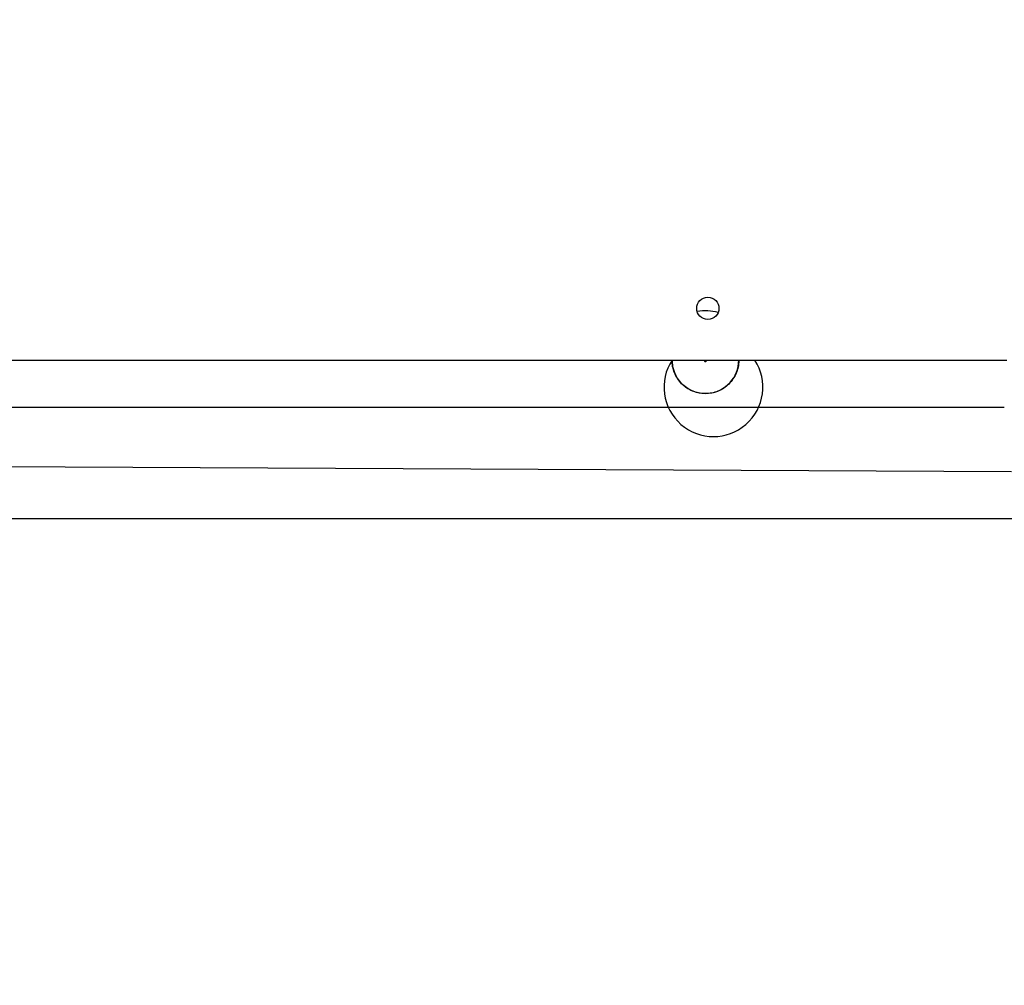
# Model space of a CAD drawing. Units: millimetres. Extents: x 1.8 to 19.7, y 11.4 to 25.1.
# Drawn here: x 8.6 to 9.5, y 16.7 to 17.6 of the extents above; entities that cross this region are included whole.
import ezdxf

# ---------------------------------------------------------------- set-up
doc = ezdxf.new("R2010")
doc.units = ezdxf.units.MM
doc.layers.add('SLD-0', color=179, linetype='Continuous')
doc.styles.add('SLDTEXTSTYLE0', font='TXT', dxfattribs={"width": 0.75})
doc.dimstyles.new('SLDDIMSTYLE0', dxfattribs={"dimtxt": 0.35, "dimasz": 0.3302, "dimexe": 0, "dimexo": 0.0625, "dimgap": 0.0875, "dimtad": 1, "dimdec": 0, "dimlfac": 45, "dimrnd": 1e-09, "dimzin": 12, "dimdsep": 46, "dimtxsty": 'SLDTEXTSTYLE0', "dimsah": 1, "dimcen": 0.09, "dimadec": 0, "dimazin": 3, "dimtfac": 1, "dimtdec": 0, "dimtofl": 0, "dimtmove": 0, "dimatfit": 3, "dimfxl": 0, "dimfrac": 2, "dimtolj": 1, "dimtzin": 12, "dimarcsym": 0})

# ---------------------------------------------------------------- blocks, each defined once
blk = doc.blocks.new('_D')
at = {"layer": 'SLD-0'}
for p, q in [((5.87645, 25.08492), (19.74474, 25.08492)), ((19.64474, 25.08492), (19.64474, 12.73402)), ((13.27723, 12.73402), (19.74474, 12.73402))]:
    blk.add_line(p, q, dxfattribs=at)
for points in [[(19.64474, 25.08492), (19.59394, 24.75472), (19.69554, 24.75472)], [(19.64474, 12.73402), (19.69554, 13.06422), (19.59394, 13.06422)]]:
    blk.add_solid(points, dxfattribs=at)
at = {"layer": 'SLD-0', "insert": (19.19356, 19.01079), "char_height": 0.35, "attachment_point": 1, "rotation": 90, "style": 'SLDTEXTSTYLE0'}
blk.add_mtext('556', dxfattribs=at)
blk = doc.blocks.new('_D_1')
at = {"layer": 'SLD-0'}
for p, q in [((1.83909, 21.04756), (1.83909, 11.42798)), ((18.67691, 18.1337), (18.67691, 11.42798)), ((1.83909, 11.52798), (18.67691, 11.52798))]:
    blk.add_line(p, q, dxfattribs=at)
for points in [[(1.83909, 11.52798), (2.16929, 11.47718), (2.16929, 11.57878)], [(18.67691, 11.52798), (18.34671, 11.57878), (18.34671, 11.47718)]]:
    blk.add_solid(points, dxfattribs=at)
at = {"layer": 'SLD-0', "insert": (9.86921, 11.97915), "char_height": 0.35, "attachment_point": 1, "style": 'SLDTEXTSTYLE0'}
blk.add_mtext('757', dxfattribs=at)
blk = doc.blocks.new('_D_2')
at = {"layer": 'SLD-0'}
for p, q in [((5.87515, 21.73206), (16.14474, 21.73206)), ((16.04474, 21.73206), (16.04474, 17.15395)), ((9.77883, 17.15395), (16.14474, 17.15395))]:
    blk.add_line(p, q, dxfattribs=at)
for points in [[(16.04474, 21.73206), (15.99394, 21.40186), (16.09554, 21.40186)], [(16.04474, 17.15395), (16.09554, 17.48415), (15.99394, 17.48415)]]:
    blk.add_solid(points, dxfattribs=at)
at = {"layer": 'SLD-0', "insert": (15.59356, 18.541), "char_height": 0.35, "attachment_point": 1, "rotation": 90, "style": 'SLDTEXTSTYLE0'}
blk.add_mtext('206', dxfattribs=at)
blk = doc.blocks.new('_D_3')
at = {"layer": 'SLD-0'}
for p, q in [((5.19194, 21.04756), (5.19194, 15.95845)), ((14.67691, 18.75117), (14.67691, 15.95845)), ((5.19194, 16.05845), (14.67691, 16.05845))]:
    blk.add_line(p, q, dxfattribs=at)
for points in [[(5.19194, 16.05845), (5.52214, 16.00765), (5.52214, 16.10925)], [(14.67691, 16.05845), (14.34671, 16.10925), (14.34671, 16.00765)]]:
    blk.add_solid(points, dxfattribs=at)
at = {"layer": 'SLD-0', "insert": (9.86921, 16.50962), "char_height": 0.35, "attachment_point": 1, "style": 'SLDTEXTSTYLE0'}
blk.add_mtext('427', dxfattribs=at)

msp = doc.modelspace()

# ---------------------------------------------------------------- linework, layer by layer
at = {"color": 7, "linetype": 'Continuous', "lineweight": 25}
for p, q in [((8.0856, 17.29633), (9.51802, 17.29633)), ((8.34415, 17.25395), (9.23303, 17.25395)), ((9.23303, 17.25395), (9.5158, 17.25395)), ((8.08413, 17.20339), (9.52239, 17.19617)), ((7.94811, 17.15395), (9.67883, 17.15395))]:
    msp.add_line(p, q, dxfattribs=at)
at = {"color": 7, "linetype": 'Continuous', "lineweight": 25, "flags": 128}
msp.add_lwpolyline([(9.21692, 17.29633), (9.21692, 17.29549), (9.21744, 17.29056)], dxfattribs=at)
at = {"color": 7, "linetype": 'Continuous', "lineweight": 25}
msp.add_circle((9.24913, 17.34284), 0.01, dxfattribs=at)
for centre, radius, start, end in [((9.24691, 17.29617), 0.04444, 75.00627, 99.54111), ((9.25414, 17.27204), 0.04444, 146.87175, 33.12825), ((9.24688, 17.29635), 0.03, 191.12551, 359.97491)]:
    msp.add_arc(centre, radius, start, end, dxfattribs=at)
for points, knots in [([(9.21912, 17.28488), (9.21847, 17.28674), (9.21717, 17.29045), (9.217, 17.29438), (9.21692, 17.29633)], [0, 0, 0, 0, 0.501644, 1, 1, 1, 1]), ([(9.27688, 17.29633), (9.27689, 17.29621), (9.27709, 17.29414), (9.27641, 17.29008), (9.27475, 17.28443), (9.2719, 17.27923), (9.26812, 17.27468), (9.26352, 17.27095), (9.25828, 17.2682), (9.2526, 17.26652), (9.24671, 17.26598), (9.24082, 17.2666), (9.23517, 17.26835), (9.22997, 17.27118), (9.22543, 17.27497), (9.22165, 17.27955), (9.21996, 17.2831), (9.21912, 17.28488)], [0, 0, 0, 0, 0.00443, 0.075542, 0.146654, 0.217766, 0.288878, 0.359991, 0.431103, 0.502215, 0.573327, 0.644439, 0.715551, 0.786664, 0.857776, 0.928888, 1, 1, 1, 1])]:
    msp.add_open_spline(points, degree=3, knots=knots, dxfattribs=at)
at = {"color": 8, "linetype": 'Continuous', "lineweight": 25}
for points, knots in [([(9.24588, 17.29575), (9.24582, 17.29628), (9.24577, 17.29609), (9.24583, 17.29589), (9.24588, 17.29575)], [0, 0, 0, 0, 0.268351, 1, 1, 1, 1]), ([(9.24588, 17.29575), (9.24595, 17.29562), (9.24609, 17.29537), (9.24647, 17.29512), (9.2469, 17.29503), (9.24734, 17.29511), (9.24771, 17.29536), (9.24796, 17.29573), (9.24805, 17.29608), (9.248, 17.29628), (9.24799, 17.29633)], [0, 0, 0, 0, 0.135119, 0.270238, 0.405358, 0.540477, 0.675596, 0.810715, 0.945835, 1, 1, 1, 1])]:
    msp.add_open_spline(points, degree=3, knots=knots, dxfattribs=at)

# ---------------------------------------------------------------- dimensions: what is measured, and where the dimension line sits
at = {"layer": 'SLD-0'}
for base, p1, p2, angle, picture, middle in [((19.64474, 12.73402), (5.77645, 25.08492), (13.17723, 12.73402), 90, '_D', (19.64474, 19.39871)), ((16.04474, 17.15395), (5.77515, 21.73206), (9.67883, 17.15395), 90, '_D_2', (16.04474, 18.92891)), ((18.67691, 11.52798), (1.83909, 21.14756), (18.67691, 18.2337), 0, '_D_1', (10.25713, 11.52798)), ((14.67691, 16.05845), (5.19194, 21.14756), (14.67691, 18.85117), 0, '_D_3', (10.25713, 16.05845))]:
    dim = msp.add_linear_dim(base=base, p1=p1, p2=p2, angle=angle, dimstyle='SLDDIMSTYLE0', dxfattribs=at)
    dim.commit()
    dim.dimension.update_dxf_attribs({"geometry": picture, "text_midpoint": middle, "dimtype": 160})

doc.saveas('drawing.dxf')
